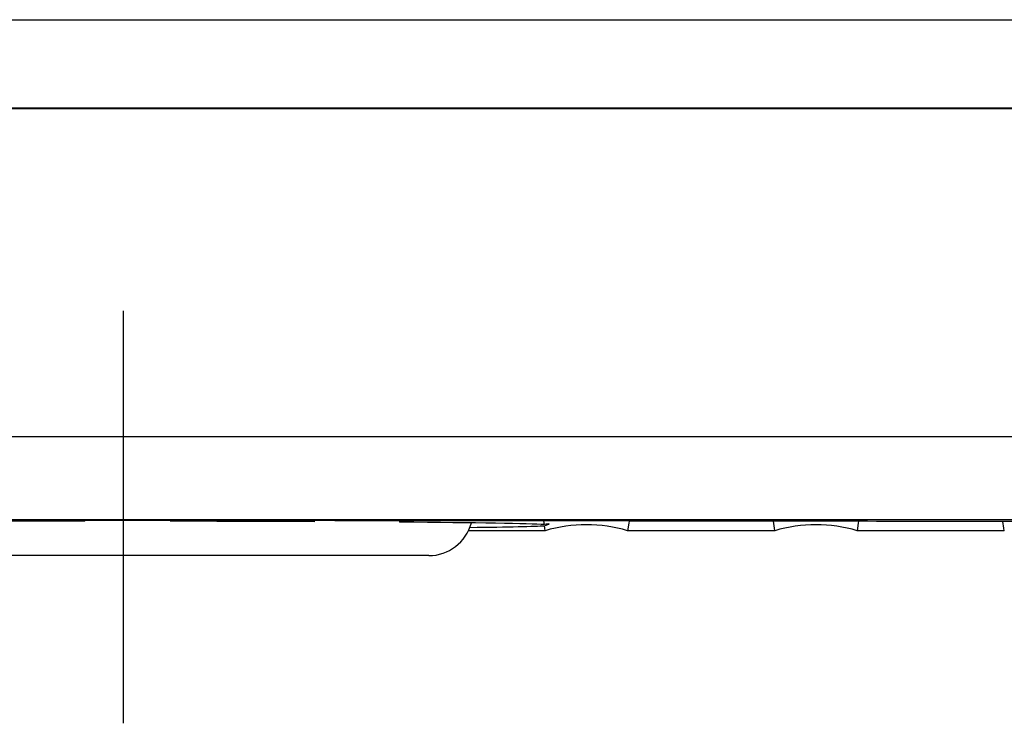
# Model space of a CAD drawing. Units: inches. Extents: x 0 to 34, y 0 to 45.4.
# Drawn here: x 31.1 to 32.4, y 15 to 15.9 of the extents above; entities that cross this region are included whole.
import ezdxf

# ---------------------------------------------------------------- set-up
doc = ezdxf.new("R2010")
doc.units = ezdxf.units.IN
doc.header["$MEASUREMENT"] = 0
doc.linetypes.add('CENTER', pattern=[2, 1.25, -0.25, 0.25, -0.25])
doc.linetypes.add('CENTERX2', pattern=[20.32, 12.7, -2.54, 2.54, -2.54])
doc.layers.add('CENTER', color=3, linetype='CENTER')
doc.layers.add('OBJECT', color=7, linetype='Continuous')

msp = doc.modelspace()

# ---------------------------------------------------------------- linework, layer by layer
at = {"layer": 'CENTER', "color": 3, "linetype": 'CENTERX2', "ltscale": 0.25}
msp.add_line((31.2638, 15.5448), (31.2638, 14.9992), dxfattribs=at)
at = {"layer": 'OBJECT', "color": 7, "linetype": 'Continuous'}
for p, q in [((27.7427, 15.93), (32.958, 15.93)), ((27.7422, 15.8127), (32.9585, 15.8127)), ((32.958, 15.8132), (27.7427, 15.8132)), ((30.6024, 15.3785), (32.7878, 15.3785)), ((32.9597, 15.2684), (27.1605, 15.2684)), ((31.2131, 15.2665), (31.2129, 15.2674)), ((31.3257, 15.2674), (31.3256, 15.2665)), ((31.5168, 15.2659), (31.5166, 15.2672)), ((31.6293, 15.2671), (31.6291, 15.2652)), ((31.821, 15.262), (31.8203, 15.2669)), ((31.8221, 15.254), (31.7204, 15.254)), ((32.1258, 15.254), (31.9311, 15.254)), ((32.4294, 15.254), (32.2348, 15.254)), ((31.2241, 15.221), (30.7803, 15.221)), ((31.6679, 15.221), (31.2241, 15.221))]:
    msp.add_line(p, q, dxfattribs=at)
at = {"layer": 'OBJECT', "color": 7, "linetype": 'Continuous', "flags": 128}
for points in [[(31.8221, 15.254), (31.8217, 15.2573), (31.8212, 15.2605)], [(31.9329, 15.2668), (31.9326, 15.2641), (31.9311, 15.254)], [(32.1258, 15.254), (32.1253, 15.2573), (32.124, 15.2665)], [(32.2365, 15.2664), (32.2362, 15.2641), (32.2348, 15.254)], [(32.4294, 15.254), (32.429, 15.2573), (32.4277, 15.2661)]]:
    msp.add_lwpolyline(points, dxfattribs=at)
at = {"layer": 'OBJECT', "color": 7, "linetype": 'Continuous'}
for centre, radius, start, end in [((31.6679, 15.2794), 0.0584, 270, 344.9241), ((31.8766, 15.0671), 0.1947, 73.7398, 106.2602), ((32.1803, 15.0671), 0.1947, 73.7398, 106.2602)]:
    msp.add_arc(centre, radius, start, end, dxfattribs=at)
for centre, major_axis, start_param, end_param in [((30.352, 15.1684), (11.3865, 0), 1.339433, 1.570796), ((31.2241, 15.2613), (0.6034, 0), 1.589022, 1.912421), ((30.3481, 15.1684), (11.3865, 0), 1.494773, 1.511573), ((31.2241, 15.2613), (0.6034, 0), 1.064258, 1.401732), ((30.3481, 15.1684), (11.3865, 0), 1.467994, 1.484836), ((31.2241, 15.2613), (0.6034, 0), 0.146666, 0.834983), ((30.3481, 15.1684), (11.3865, 0), 1.441141, 1.458038), ((31.2241, 15.2613), (0.6034, 0), 5.683861, 6.138967), ((30.3481, 15.1684), (11.3865, 0), 1.414191, 1.43116), ((30.3481, 15.1684), (11.3865, 0), 1.387126, 1.40418)]:
    msp.add_ellipse(centre, major_axis=major_axis, ratio=0.008727, start_param=start_param, end_param=end_param, dxfattribs=at)
msp.add_open_spline([(31.8212, 15.2605), (31.8243, 15.2616), (31.8307, 15.2638), (31.8242, 15.2626), (31.821, 15.262)], degree=3, knots=[0, 0, 0, 0, 0.49429, 1, 1, 1, 1], dxfattribs=at)

doc.saveas('drawing.dxf')
